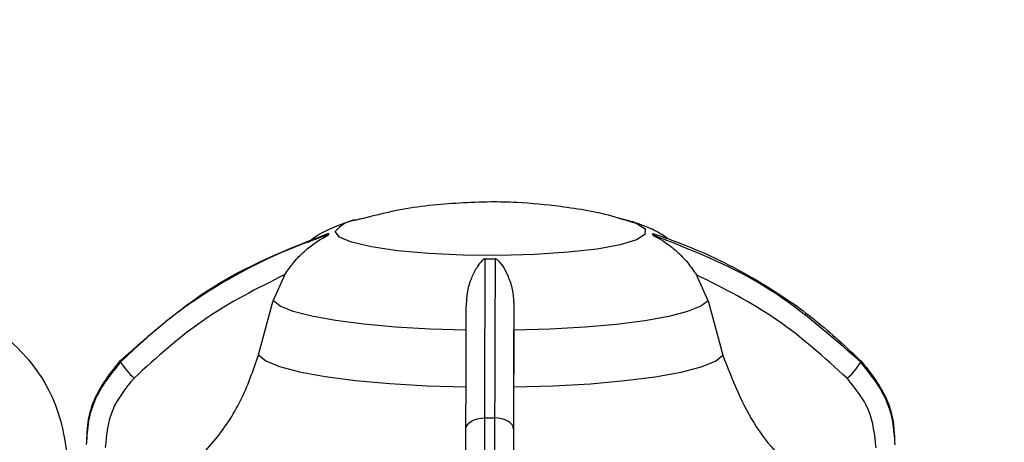
# Model space of a CAD drawing. Units: millimetres. Extents: x 50 to 2082, y 50 to 1435.
# Drawn here: x 513 to 582, y 1014 to 1043 of the extents above; entities that cross this region are included whole.
import ezdxf

# ---------------------------------------------------------------- set-up
doc = ezdxf.new("R2010")
doc.units = ezdxf.units.MM
doc.header["$LTSCALE"] = 5
doc.styles.add('SLDTEXTSTYLE0', font='TXT', dxfattribs={"width": 0.75})
doc.dimstyles.new('SLDDIMSTYLE0', dxfattribs={"dimtxt": 17.5, "dimasz": 16.51, "dimexe": 0, "dimexo": 0.0625, "dimgap": 4.375, "dimtad": 1, "dimlfac": 0.6, "dimrnd": 1e-09, "dimzin": 12, "dimdsep": 46, "dimtxsty": 'SLDTEXTSTYLE0', "dimsah": 1, "dimcen": 0.09, "dimadec": 0, "dimazin": 3, "dimtfac": 1, "dimtofl": 0, "dimtmove": 0, "dimatfit": 3, "dimfxl": 1, "dimfrac": 2, "dimtolj": 1, "dimtzin": 12, "dimarcsym": 0})

# ---------------------------------------------------------------- blocks, each defined once
blk = doc.blocks.new('_D')
at = {"color": 7, "linetype": 'Continuous', "lineweight": 0}
for p, q in [((276.574, 977.403), (276.574, 1193.726)), ((1296.854, 952.101), (1296.854, 1193.726)), ((276.574, 1188.726), (1296.854, 1188.726))]:
    blk.add_line(p, q, dxfattribs=at)
at = {"color": 7, "linetype": 'Continuous', "lineweight": 18}
for points in [[(276.574, 1188.726), (293.084, 1186.186), (293.084, 1191.266)], [(1296.854, 1188.726), (1280.344, 1191.266), (1280.344, 1186.186)]]:
    blk.add_solid(points, dxfattribs=at)
at = {"color": 7, "linetype": 'Continuous', "lineweight": 18, "insert": (767.318, 1211.284), "char_height": 17.5, "attachment_point": 1, "style": 'SLDTEXTSTYLE0'}
blk.add_mtext('613', dxfattribs=at)

msp = doc.modelspace()

# ---------------------------------------------------------------- linework, layer by layer
at = {"color": 7, "linetype": 'Continuous', "lineweight": 25}
for p, q in [((536.905, 1029.287), (537.197, 1029.36)), ((555.448, 1029.36), (555.737, 1029.288)), ((531.902, 1025.442), (531.09, 1023.624)), ((561.548, 1023.611), (560.736, 1025.431)), ((530.052, 1019.815), (531.09, 1023.624)), ((547.952, 1023.483), (547.95, 1021.539)), ((561.548, 1023.611), (562.587, 1019.801)), ((547.947, 1017.571), (547.95, 1021.539)), ((518.039, 1014.501), (518.029, 1013.892)), ((574.628, 1013.765), (574.635, 1014.197))]:
    msp.add_line(p, q, dxfattribs=at)
at = {"color": 7, "linetype": 'Continuous', "lineweight": 25, "flags": 128}
for points in [[(555.737, 1029.288), (556.561, 1029.017), (557.137, 1028.641), (557.13, 1028.253), (556.541, 1027.877), (555.401, 1027.532), (553.771, 1027.236), (551.74, 1027.005), (549.417, 1026.853), (546.928, 1026.787), (544.405, 1026.81), (541.986, 1026.922), (539.801, 1027.117), (537.968, 1027.383), (536.585, 1027.707), (535.727, 1028.071), (535.44, 1028.456), (535.44, 1028.456)], [(544.616, 1021.541), (542.079, 1021.618), (539.662, 1021.76), (537.435, 1021.962), (535.462, 1022.218), (533.799, 1022.522), (532.493, 1022.864), (531.581, 1023.235), (531.09, 1023.624)], [(561.548, 1023.611), (561.044, 1023.223), (560.119, 1022.852), (558.801, 1022.511), (557.128, 1022.209), (555.146, 1021.954), (552.912, 1021.754), (550.49, 1021.615), (547.95, 1021.539)], [(530.052, 1019.815), (530.564, 1019.395), (531.536, 1018.994), (532.938, 1018.624), (534.73, 1018.297), (536.859, 1018.021), (539.264, 1017.804), (541.874, 1017.653), (544.614, 1017.572)], [(547.947, 1017.571), (550.689, 1017.649), (553.305, 1017.798), (555.717, 1018.013), (557.856, 1018.287), (559.659, 1018.613), (561.074, 1018.982), (562.06, 1019.382), (562.587, 1019.801)], [(544.59, 1014.618), (544.615, 1014.77), (544.69, 1014.915), (544.811, 1015.05), (544.975, 1015.168), (545.174, 1015.265), (545.402, 1015.338), (545.65, 1015.383), (545.908, 1015.399)], [(547.924, 1014.617), (547.898, 1014.768), (547.822, 1014.914), (547.7, 1015.049), (547.536, 1015.167), (547.336, 1015.264), (547.107, 1015.337), (546.859, 1015.383), (546.6, 1015.399)]]:
    msp.add_lwpolyline(points, dxfattribs=at)
at = {"color": 7, "linetype": 'Continuous', "lineweight": 25}
for centre, radius, start, end in [((537.207, 1027.048), 2.259, 97.67269, 141.45089), ((535.232, 1028.283), 0.27, 167.66349, 190.33643), ((557.416, 1028.283), 0.27, 347.6635, 10.33636), ((546.324, 1100.691), 74.149, 269.70912, 270.24394), ((521.012, 1019.37), 0.61, 174.01375, 183.98618), ((524.235, 1021.569), 4.439, 210.33101, 229.421), ((568.269, 1021.688), 4.633, 310.72717, 329.0614), ((571.635, 1019.37), 0.61, 354.01374, 3.98617), ((546.324, 1184.603), 169.205, 269.85938, 270.09368)]:
    msp.add_arc(centre, radius, start, end, dxfattribs=at)
for points, knots in [([(546.324, 1030.538), (544.878, 1030.487), (542.707, 1030.41), (539.611, 1029.947), (537.982, 1029.531), (537.054, 1029.294)], [0, 0, 0, 0, 0.4625004, 0.6940302, 1, 1, 1, 1]), ([(555.561, 1029.308), (555.387, 1029.363), (553.973, 1029.809), (551.485, 1030.198), (548.569, 1030.506), (546.935, 1030.529), (546.324, 1030.538)], [0, 0, 0, 0, 0.058568, 0.475823, 0.803802, 1, 1, 1, 1]), ([(537.367, 1029.367), (537.045, 1029.301), (536.213, 1029.13), (535.052, 1028.642), (534.04, 1028.135), (533.618, 1027.751), (533.552, 1027.691)], [0, 0, 0, 0, 0.251622, 0.648101, 0.944932, 1, 1, 1, 1]), ([(558.737, 1027.947), (558.596, 1028.051), (558.094, 1028.422), (557.147, 1028.835), (556.173, 1029.193), (555.517, 1029.331), (555.278, 1029.381)], [0, 0, 0, 0, 0.122308, 0.436361, 0.794626, 1, 1, 1, 1]), ([(520.406, 1019.433), (522.603, 1021.373), (526.928, 1025.191), (532.317, 1027.302), (534.968, 1028.34)], [0, 0, 0, 0, 0.508091, 1, 1, 1, 1]), ([(557.681, 1028.331), (558.453, 1028.062), (560.168, 1027.465), (562.759, 1026.289), (565.831, 1024.59), (569.085, 1022.36), (571.207, 1020.38), (572.244, 1019.412)], [0, 0, 0, 0, 0.142037, 0.315457, 0.493979, 0.752761, 1, 1, 1, 1]), ([(534.967, 1028.234), (534.194, 1027.966), (532.48, 1027.37), (529.889, 1026.196), (526.817, 1024.5), (523.563, 1022.272), (521.441, 1020.294), (520.404, 1019.327)], [0, 0, 0, 0, 0.142037, 0.315457, 0.493979, 0.752761, 1, 1, 1, 1]), ([(531.902, 1025.442), (532.101, 1025.727), (532.518, 1026.327), (533.45, 1027.288), (534.324, 1027.88), (534.886, 1028.179), (534.949, 1028.217), (534.965, 1028.229), (534.966, 1028.233), (534.967, 1028.234)], [0, 0, 0, 0, 0.237752, 0.500453, 0.924246, 0.972844, 0.98845, 0.994578, 1, 1, 1, 1]), ([(557.679, 1028.225), (557.68, 1028.223), (557.681, 1028.22), (557.696, 1028.208), (557.759, 1028.169), (558.034, 1028.022), (558.598, 1027.69), (559.362, 1027.096), (560.122, 1026.316), (560.539, 1025.716), (560.736, 1025.431)], [0, 0, 0, 0, 0.005419, 0.011543, 0.027139, 0.075712, 0.251296, 0.500269, 0.762596, 1, 1, 1, 1]), ([(572.242, 1019.306), (570.045, 1021.248), (565.72, 1025.069), (560.33, 1027.184), (557.679, 1028.225)], [0, 0, 0, 0, 0.508091, 1, 1, 1, 1]), ([(545.947, 1026.543), (545.939, 1026.543), (545.922, 1026.542), (545.886, 1026.533), (545.808, 1026.497), (545.622, 1026.336), (545.35, 1025.959), (544.995, 1025.302), (544.69, 1024.452), (544.642, 1023.796), (544.619, 1023.484)], [0, 0, 0, 0, 0.005419, 0.011543, 0.027139, 0.075712, 0.251296, 0.500269, 0.762596, 1, 1, 1, 1]), ([(545.908, 1015.399), (545.914, 1017.677), (545.926, 1022.159), (545.94, 1025.097), (545.947, 1026.543)], [0, 0, 0, 0, 0.508091, 1, 1, 1, 1]), ([(546.639, 1026.543), (546.638, 1026.156), (546.633, 1025.297), (546.626, 1023.725), (546.618, 1021.557), (546.609, 1018.829), (546.603, 1016.525), (546.6, 1015.399)], [0, 0, 0, 0, 0.142037, 0.315457, 0.493979, 0.752761, 1, 1, 1, 1]), ([(547.952, 1023.483), (547.93, 1023.795), (547.885, 1024.452), (547.502, 1025.497), (547.151, 1026.168), (546.778, 1026.496), (546.701, 1026.533), (546.664, 1026.542), (546.647, 1026.542), (546.639, 1026.543)], [0, 0, 0, 0, 0.237753, 0.500453, 0.924246, 0.972844, 0.98845, 0.994578, 1, 1, 1, 1]), ([(531.902, 1025.442), (529.977, 1024.475), (526.123, 1022.539), (522.94, 1019.646), (521.347, 1018.198)], [0, 0, 0, 0, 0.4993984, 1, 1, 1, 1]), ([(571.291, 1018.177), (569.7, 1019.625), (566.518, 1022.521), (562.664, 1024.461), (560.736, 1025.431)], [0, 0, 0, 0, 0.5, 1, 1, 1, 1]), ([(544.59, 1014.618), (544.595, 1016.309), (544.603, 1019.691), (544.613, 1022.22), (544.619, 1023.484)], [0, 0, 0, 0, 0.4999998, 1, 1, 1, 1]), ([(547.952, 1023.483), (547.947, 1022.22), (547.936, 1019.691), (547.928, 1016.31), (547.924, 1014.617)], [0, 0, 0, 0, 0.499398, 1, 1, 1, 1]), ([(520.404, 1019.327), (519.743, 1018.506), (518.738, 1017.257), (518.094, 1015.185), (518.026, 1014.089), (517.992, 1013.534)], [0, 0, 0, 0, 0.486096, 0.739848, 1, 1, 1, 1]), ([(518.074, 1014.421), (518.096, 1014.714), (518.157, 1015.548), (518.751, 1017.362), (519.749, 1018.612), (520.406, 1019.433)], [0, 0, 0, 0, 0.156936, 0.446089, 1, 1, 1, 1]), ([(521.627, 1009.476), (522.616, 1010.06), (524.598, 1011.229), (527.012, 1013.699), (528.949, 1016.561), (529.683, 1018.727), (530.052, 1019.815)], [0, 0, 0, 0, 0.249452, 0.499682, 0.748597, 1, 1, 1, 1]), ([(562.587, 1019.801), (563.254, 1018.065), (564.587, 1014.593), (567.914, 1011.242), (570.267, 1009.885), (571.011, 1009.456)], [0, 0, 0, 0, 0.406228, 0.812401, 1, 1, 1, 1]), ([(574.654, 1013.51), (574.62, 1014.065), (574.552, 1015.162), (573.908, 1017.234), (572.903, 1018.485), (572.242, 1019.306)], [0, 0, 0, 0, 0.260152, 0.513904, 1, 1, 1, 1]), ([(572.244, 1019.412), (572.902, 1018.59), (573.903, 1017.34), (574.514, 1015.432), (574.578, 1014.503), (574.605, 1014.115)], [0, 0, 0, 0, 0.5272951, 0.8025534, 1, 1, 1, 1]), ([(521.347, 1018.198), (520.766, 1017.486), (519.604, 1016.062), (519.416, 1014.241), (519.321, 1013.331)], [0, 0, 0, 0, 0.4999906, 1, 1, 1, 1]), ([(573.317, 1013.309), (573.223, 1014.219), (573.034, 1016.04), (571.872, 1017.465), (571.291, 1018.177)], [0, 0, 0, 0, 0.500009, 1, 1, 1, 1]), ([(547.924, 1005.938), (547.927, 1006.674), (547.932, 1008.147), (547.939, 1010.988), (547.944, 1014.148), (547.946, 1016.426), (547.947, 1017.571)], [0, 0, 0, 0, 0.249452, 0.4996819, 0.7485973, 1, 1, 1, 1]), ([(545.898, 1009.236), (545.898, 1009.796), (545.899, 1010.903), (545.902, 1013.073), (545.906, 1014.477), (545.908, 1015.399)], [0, 0, 0, 0, 0.260152, 0.513904, 1, 1, 1, 1]), ([(546.6, 1015.399), (546.6, 1014.477), (546.598, 1013.073), (546.598, 1010.903), (546.598, 1009.796), (546.598, 1009.235)], [0, 0, 0, 0, 0.486096, 0.739848, 1, 1, 1, 1]), ([(544.585, 1009.44), (544.585, 1010.365), (544.586, 1012.214), (544.589, 1013.817), (544.59, 1014.618)], [0, 0, 0, 0, 0.500075, 1, 1, 1, 1]), ([(547.924, 1014.617), (547.922, 1013.815), (547.919, 1012.213), (547.918, 1010.364), (547.918, 1009.439)], [0, 0, 0, 0, 0.499925, 1, 1, 1, 1])]:
    msp.add_open_spline(points, degree=3, knots=knots, dxfattribs=at)
msp.add_open_spline([(491.793, 1011.513), (491.981, 1013.149), (492.357, 1016.421), (495.247, 1020.582), (499.379, 1023.362), (504.293, 1024.338), (509.207, 1023.362), (513.339, 1020.582), (516.229, 1016.421), (516.605, 1013.149), (516.793, 1011.513)], degree=3, dxfattribs=at)

# ---------------------------------------------------------------- dimensions: what is measured, and where the dimension line sits
at = {"color": 7, "linetype": 'Continuous', "lineweight": 18}
dim = msp.add_linear_dim(base=(1296.854, 1188.726), p1=(276.574, 972.403), p2=(1296.854, 947.101), text='613', dimstyle='SLDDIMSTYLE0', dxfattribs=at)
dim.commit()
dim.dimension.update_dxf_attribs({"geometry": '_D', "text_midpoint": (786.714, 1188.726), "dimtype": 160})

doc.saveas('drawing.dxf')
